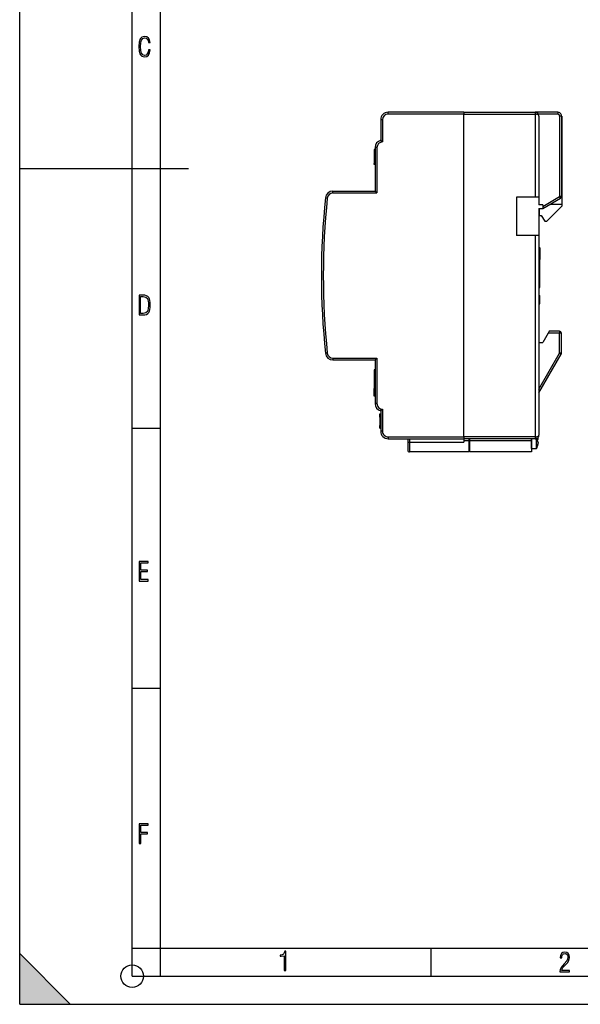
# Model space of a CAD drawing. Extents: x 0 to 420, y 0 to 297.
# Drawn here: x 0 to 100, y 0 to 175 of the extents above; entities that cross this region are included whole.
import ezdxf

# ---------------------------------------------------------------- set-up
doc = ezdxf.new("R2010")
doc.units = 0
doc.layers.get('0').update_dxf_attribs({"linetype": 'CONTINUOUS'})

msp = doc.modelspace()

# ---------------------------------------------------------------- linework, layer by layer
at = {"color": 7}
for p, q in [((0, 0), (0, 297)), ((0, 0), (0, 297)), ((20.000401, 4.99976), (20.000401, 292)), ((25.000401, 9.99976), (25.000401, 287)), ((78.962341, 158.464355), (65.495674, 158.46434)), ((65.495674, 158.131012), (65.495674, 158.46434)), ((78.962341, 158.131012), (65.495674, 158.131012)), ((78.962341, 158.464355), (78.962341, 158.131012)), ((78.962341, 158.464355), (91.629013, 158.464355)), ((78.962341, 158.464355), (78.962341, 158.131012)), ((78.962357, 100.797676), (78.962341, 158.131012)), ((78.962341, 158.131012), (91.629013, 158.131012)), ((78.962357, 100.797676), (78.962341, 158.131012)), ((91.629013, 158.464355), (91.629013, 158.131012)), ((95.629013, 158.464355), (91.629013, 158.464355)), ((91.629013, 158.131012), (91.629013, 143.364349)), ((95.629013, 158.131012), (92.20636, 158.131012)), ((92.295677, 157.797684), (92.295677, 143.364349)), ((95.629013, 158.464355), (95.629013, 158.131012)), ((95.962341, 157.797684), (95.962349, 143.481293)), ((96.295677, 157.797684), (95.962341, 157.797684)), ((96.295677, 157.797684), (96.295685, 143.481293)), ((96.362343, 157.781738), (96.295677, 157.781738)), ((96.362343, 157.781738), (96.36235, 142.115082)), ((64.162346, 157.131012), (64.162346, 153.488678)), ((64.495674, 157.131012), (64.162346, 157.131012)), ((64.495674, 157.131012), (64.495674, 153.197678)), ((63.495674, 152.197678), (63.162342, 152.197678)), ((63.162342, 152.197678), (63.162346, 144.46434)), ((63.495674, 152.197678), (63.495678, 144.131012)), ((63.162346, 151.864349), (63.029011, 151.864349)), ((63.029011, 151.864349), (63.029011, 150.336823)), ((63.162346, 151.864349), (63.029011, 151.864349)), ((63.162346, 151.864349), (63.029011, 151.864349)), ((63.162346, 150.336823), (63.029011, 150.336823)), ((63.029011, 150.336823), (63.029011, 149.397675)), ((63.162346, 149.397675), (63.029011, 149.397675)), ((63.029011, 149.197678), (63.029011, 149.397675)), ((63.162346, 149.197678), (63.029011, 149.197678)), ((0, 148.5), (30, 148.5)), ((55.671741, 144.46434), (63.162346, 144.46434)), ((55.671741, 144.131012), (55.671741, 144.46434)), ((55.671741, 144.131012), (63.495678, 144.131012)), ((63.162346, 144.46434), (63.495678, 144.131012)), ((92.962349, 141.749252), (95.962349, 143.481293)), ((96.129013, 143.192627), (95.962349, 143.481293)), ((96.295685, 143.481293), (95.962349, 143.481293)), ((54.677116, 143.234543), (54.345573, 143.269058)), ((88.295677, 143.364349), (88.295685, 136.564346)), ((91.629013, 143.364349), (88.295677, 143.364349)), ((92.295677, 143.364349), (91.629013, 143.364349)), ((92.295677, 143.364349), (92.295677, 142.031006)), ((92.962349, 142.031006), (92.295677, 142.031006)), ((92.962349, 141.364349), (96.129013, 143.192627)), ((92.962349, 142.031006), (92.962349, 141.364349)), ((93.695679, 139.115082), (96.36235, 141.781738)), ((96.36235, 142.115082), (94.262657, 142.115082)), ((96.36235, 142.115082), (96.36235, 141.781738)), ((92.295677, 141.364349), (92.962349, 141.364349)), ((92.295677, 141.364349), (92.295685, 136.564346)), ((92.36235, 141.364349), (92.36235, 140.115082)), ((92.36235, 140.115082), (92.695679, 140.115082)), ((92.695679, 140.115082), (93.36235, 139.115082)), ((93.36235, 139.115082), (93.695679, 139.115082)), ((91.629013, 136.564346), (88.295685, 136.564346)), ((92.295685, 136.564346), (91.629013, 136.564346)), ((91.629013, 136.564346), (91.629021, 100.797684)), ((92.295685, 136.564346), (92.295685, 129.464355)), ((92.295685, 134.464355), (92.429016, 134.464355)), ((92.295685, 134.464355), (92.429016, 134.464355)), ((92.295685, 134.366226), (92.429016, 134.366226)), ((92.429016, 134.366226), (92.429016, 134.464355)), ((92.429016, 134.366226), (92.429016, 132.323471)), ((92.295685, 132.323471), (92.429016, 132.323471)), ((92.429016, 129.580978), (92.429016, 132.323471)), ((92.295685, 129.580978), (92.429016, 129.580978)), ((92.295685, 129.464355), (92.295692, 101.131012)), ((92.429016, 127.427925), (92.429016, 129.580978)), ((92.295685, 127.427925), (92.429016, 127.427925)), ((92.295685, 127.330055), (92.429016, 127.330055)), ((92.295685, 127.313919), (92.429016, 127.313919)), ((92.429016, 127.330055), (92.429016, 127.427925)), ((92.429016, 127.330048), (92.429016, 127.313919)), ((92.295685, 125.936539), (92.429016, 125.936539)), ((92.295685, 124.464348), (92.429016, 124.464348)), ((92.429016, 124.464348), (92.429016, 125.936539)), ((93.924606, 119.231018), (92.962357, 117.564346)), ((94.116867, 119.564018), (93.924606, 119.231018)), ((95.962357, 119.231018), (93.924606, 119.231018)), ((95.962357, 119.564346), (94.11705, 119.564346)), ((95.962357, 119.564346), (95.962357, 119.231018)), ((95.962357, 115.653664), (95.962357, 119.231018)), ((96.295685, 119.231018), (95.962357, 119.231018)), ((96.295685, 115.653664), (96.295685, 119.231018)), ((92.295685, 117.564346), (92.962357, 117.564346)), ((54.677124, 115.694138), (54.345581, 115.659622)), ((92.295685, 109.302811), (95.962357, 115.653664)), ((92.295685, 108.636147), (96.25103, 115.487)), ((96.25103, 115.487), (95.962357, 115.653664)), ((96.295685, 115.653664), (95.962357, 115.653664)), ((55.671749, 114.797668), (63.495686, 114.797676)), ((55.671749, 114.797668), (55.671749, 114.46434)), ((55.671749, 114.46434), (63.162354, 114.46434)), ((63.162354, 114.46434), (63.495686, 114.797676)), ((63.162354, 114.46434), (63.162354, 106.731003)), ((63.495686, 114.797676), (63.495689, 106.731003)), ((63.162354, 112.731003), (63.029018, 112.731003)), ((63.029018, 112.731003), (63.029022, 110.145218)), ((63.029022, 112.261177), (63.029022, 110.841904)), ((63.029022, 110.841904), (63.029022, 110.641899)), ((63.029022, 110.641899), (63.029022, 109.415871)), ((63.162354, 110.145218), (63.029022, 110.145218)), ((63.029022, 110.145218), (63.029022, 109.41571)), ((63.162354, 109.416336), (63.029022, 109.416336)), ((63.029022, 109.252693), (63.029022, 109.416336)), ((63.029022, 108.847481), (63.029022, 109.252693)), ((63.162354, 109.252693), (63.029022, 109.252693)), ((63.162354, 108.847481), (63.029022, 108.847481)), ((63.029022, 108.685791), (63.029022, 108.847481)), ((63.029022, 108.064339), (63.029022, 108.685791)), ((63.162354, 108.685791), (63.029022, 108.685791)), ((63.162354, 108.064339), (63.029022, 108.064339)), ((63.495689, 106.731003), (63.162354, 106.731003)), ((64.162354, 105.44001), (64.162354, 101.797676)), ((64.495689, 105.73101), (64.495689, 101.797676)), ((64.029022, 104.897675), (64.029022, 104.911873)), ((64.029022, 104.911873), (64.162354, 104.911873)), ((64.029022, 104.911865), (64.162354, 104.911865)), ((64.029022, 104.911865), (64.162354, 104.911865)), ((64.029022, 104.279678), (64.029022, 104.897675)), ((64.029022, 104.897675), (64.162354, 104.897675)), ((64.029022, 104.279678), (64.029022, 103.563896)), ((64.162354, 104.279678), (64.029022, 104.279678)), ((64.029022, 103.563896), (64.162354, 103.563896)), ((64.029022, 103.563896), (64.029022, 102.848114)), ((64.029022, 103.563896), (64.162354, 103.563896)), ((64.029022, 103.563896), (64.029022, 103.048119)), ((20.000401, 102.333), (25.000401, 102.333)), ((64.029022, 102.431007), (64.029022, 102.848114)), ((64.162354, 102.848114), (64.029022, 102.848114)), ((64.029022, 102.431007), (64.162354, 102.431007)), ((64.029022, 102.360023), (64.029022, 102.431)), ((64.029022, 102.360023), (64.162354, 102.360023)), ((64.495689, 101.797676), (64.162354, 101.797676)), ((65.495689, 100.797676), (65.495689, 100.46434)), ((65.495689, 100.797676), (78.962357, 100.797676)), ((65.495689, 100.46434), (78.962357, 100.46434)), ((68.962357, 100.46434), (68.962357, 99.922676)), ((68.962357, 99.922676), (68.962357, 98.46434)), ((69.295692, 100.46434), (69.295692, 99.881004)), ((69.295692, 99.881004), (78.962357, 99.881012)), ((69.295692, 99.881004), (69.295692, 98.131004)), ((91.629021, 100.797684), (78.962357, 100.797676)), ((78.962357, 100.797676), (78.962357, 100.46434)), ((78.962357, 100.797676), (78.962357, 100.46434)), ((91.629021, 100.464348), (78.962357, 100.46434)), ((78.962357, 100.46434), (78.962357, 99.881012)), ((79.829025, 100.131012), (78.962357, 100.131012)), ((79.829025, 100.464333), (79.829025, 100.131012)), ((79.829025, 100.131012), (79.829025, 98.131012)), ((79.962357, 100.46434), (79.962357, 100.131012)), ((79.962357, 100.131012), (79.962357, 98.131012)), ((90.962357, 100.131012), (79.962357, 100.131012)), ((90.962357, 100.464348), (90.962357, 100.131012)), ((90.962357, 98.73101), (90.962357, 100.464348)), ((90.962357, 100.131012), (90.962357, 98.131012)), ((91.629021, 100.797684), (91.629021, 100.464348)), ((91.887436, 98.73101), (91.887436, 100.516464)), ((92.166382, 100.388763), (92.036346, 100.387909)), ((92.166382, 100.33889), (92.038597, 100.339729)), ((92.159966, 100.572723), (92.140312, 100.703598)), ((92.166382, 100.52002), (92.159966, 100.572723)), ((92.166382, 99.742004), (92.159966, 99.689301)), ((92.166382, 100.33889), (92.16774, 100.435532)), ((92.16774, 99.826492), (92.166382, 99.742004)), ((79.829025, 98.131012), (69.295692, 98.131004)), ((79.829025, 99.477676), (79.962357, 99.477676)), ((79.962357, 99.477676), (79.962357, 98.997673)), ((90.962357, 98.131012), (79.962357, 98.131012)), ((90.962357, 98.73101), (91.887436, 98.73101)), ((20.000401, 56.166599), (25.000401, 56.166599)), ((0, 9), (9, 0)), ((0, 0), (0, 9)), ((20.000401, 10), (25.000401, 10)), ((20.000401, 9.99976), (25.000401, 9.99976)), ((25.000401, 9.99976), (410, 9.99976)), ((25.0005, 4.99976), (25.0005, 9.99976)), ((73.125504, 4.99976), (73.125504, 9.99976)), ((20.000401, 4.99976), (167.501007, 4.99976)), ((0, 0), (420, 0)), ((0, 0), (420, 0)), ((0, 0), (9, 0))]:
    msp.add_line(p, q, dxfattribs=at)
for points in [[(23.198622, 169.552216), (22.902647, 169.552216), (22.82748, 169.129395), (22.686541, 168.82402), (22.475132, 168.640808), (22.207346, 168.579727), (21.878487, 168.673691), (21.652983, 168.964966), (21.521441, 169.448853), (21.479158, 170.130066), (21.521441, 170.80658), (21.652983, 171.290466), (21.878487, 171.581741), (22.207346, 171.680405), (22.470432, 171.624023), (22.677145, 171.468994), (22.813387, 171.210602), (22.87446, 170.862946), (23.175131, 170.862946), (23.095264, 171.323349), (22.902647, 171.661606), (22.597279, 171.873016), (22.207346, 171.948181), (21.737547, 171.835434), (21.418083, 171.497177), (21.230165, 170.928726), (21.173788, 170.130066), (21.230165, 169.322006), (21.418083, 168.753555), (21.737547, 168.415298), (22.207346, 168.307251), (22.601976, 168.382416), (22.902647, 168.61731), (23.099964, 169.007248)], [(21.209959, 122.479729), (21.938147, 122.479729), (22.267006, 122.49852), (22.53949, 122.573685), (22.760294, 122.695839), (22.93412, 122.879059), (23.060965, 123.118652), (23.150227, 123.419327), (23.201904, 123.790466), (23.220697, 124.232079), (23.201904, 124.668991), (23.150227, 125.040131), (23.065662, 125.340805), (22.93412, 125.580399), (22.760294, 125.758926), (22.53949, 125.881073), (22.262308, 125.956238), (21.938147, 125.979729), (21.209959, 125.979729)], [(21.501234, 122.742813), (21.501234, 125.721336), (21.919355, 125.721336), (22.407946, 125.641472), (22.708616, 125.387779), (22.858952, 124.927383), (22.891838, 124.607918), (22.905931, 124.227379), (22.858952, 123.527382), (22.708616, 123.066978), (22.407946, 122.817986), (21.919355, 122.742813)], [(21.244259, 75.172127), (22.850969, 75.172127), (22.850969, 75.444611), (21.535534, 75.444611), (21.535534, 76.868103), (22.719427, 76.868103), (22.719427, 77.135887), (21.535534, 77.135887), (21.535534, 78.399643), (22.850969, 78.399643), (22.850969, 78.672127), (21.244259, 78.672127)], [(21.244259, 28.569124), (21.535534, 28.569124), (21.535534, 30.265097), (22.719427, 30.265097), (22.719427, 30.532883), (21.535534, 30.532883), (21.535534, 31.79664), (22.850969, 31.79664), (22.850969, 32.069122), (21.244259, 32.069122)], [(47.03595, 5.977674), (47.322525, 5.977674), (47.322525, 9.425997), (47.101723, 9.425997), (47.026554, 9.120627), (46.876217, 8.918613), (46.63662, 8.796467), (46.303062, 8.754185), (46.303062, 8.575661), (46.490982, 8.570963), (47.03595, 8.613245)], [(96.03479, 5.748185), (97.749557, 5.748185), (97.749557, 6.034762), (96.349556, 6.034762), (96.396538, 6.279058), (96.537476, 6.518655), (96.758286, 6.777044), (97.049561, 7.063622), (97.373718, 7.378386), (97.632111, 7.763621), (97.740166, 8.332078), (97.679092, 8.722011), (97.509964, 9.013286), (97.24218, 9.196507), (96.899223, 9.26228), (96.560966, 9.196507), (96.307274, 9.00389), (96.142845, 8.698521), (96.086472, 8.294494), (96.086472, 8.242816), (96.354256, 8.242816), (96.391838, 8.571675), (96.499893, 8.811273), (96.678421, 8.952211), (96.927414, 8.999191), (97.138824, 8.952211), (97.303253, 8.825366), (97.411301, 8.623353), (97.448891, 8.355568), (97.397209, 8.007916), (97.256271, 7.721339), (96.786469, 7.195165), (96.457611, 6.85691), (96.218018, 6.537447), (96.081772, 6.175702)]]:
    msp.add_lwpolyline(points, close=True, dxfattribs=at)
for points in [[(92.29567, 157.797684), (92.288895, 157.845108), (92.268677, 157.891586), (92.235428, 157.936172), (92.18985, 157.97789), (92.132843, 158.015976), (92.065598, 158.049606), (91.989441, 158.07811), (91.90596, 158.100906), (91.816833, 158.117508), (91.723892, 158.12764), (91.629013, 158.131027)], [(68.962357, 99.922684), (68.965744, 99.916748), (68.975861, 99.910934), (68.992477, 99.905365), (69.015274, 99.900146), (69.043777, 99.895401), (69.077408, 99.89119), (69.115479, 99.887619), (69.157211, 99.884781), (69.201782, 99.882706), (69.248245, 99.881424), (69.2957, 99.881012)], [(91.629013, 100.797684), (91.723892, 100.801071), (91.816849, 100.811172), (91.90596, 100.827805), (91.989456, 100.850601), (92.065598, 100.879105), (92.132858, 100.912735), (92.189865, 100.95079), (92.235443, 100.992538), (92.268692, 101.037094), (92.288895, 101.083572), (92.295685, 101.131012)]]:
    msp.add_lwpolyline(points, dxfattribs=at)
msp.add_circle((20.000401, 4.99976), 2, dxfattribs=at)
for centre, radius, start, end in [((65.495674, 157.131012), 1.333333, 90.000016, 180.000009), ((65.495674, 157.131012), 1, 90.000016, 180.000009), ((91.629013, 157.797684), 0.666667, 0.000089, 90.000016), ((95.629013, 157.797684), 0.666667, 0.000014, 90.000016), ((95.629013, 157.797684), 0.333333, 0.000014, 89.999982), ((64.495674, 152.197678), 1.333333, 104.477524, 180.000009), ((64.495674, 152.197678), 1, 90.000016, 180.000009), ((61.998127, 150.669495), 3.553987, 45.349137, 52.487313), ((55.671741, 143.131012), 1.333333, 90.000016, 174.057221), ((55.671741, 143.131012), 1, 90.000016, 174.057221), ((95.962349, 143.481293), 0.333333, 300.000012, 0.000014), ((186.962341, 129.464371), 133.333337, 174.057221, 185.942806), ((186.962341, 129.464371), 133.000004, 174.057221, 185.942806), ((95.962357, 119.231018), 0.333333, 0.000014, 90.000016), ((55.671749, 115.797668), 1.333333, 185.942806, 270.000011), ((55.671749, 115.797668), 1, 185.942806, 270.000011), ((95.962357, 115.653664), 0.333333, 330.000016, 0.000014), ((64.495689, 106.73101), 1.333333, 180.000009, 255.522503), ((64.495689, 106.73101), 1, 180.000009, 270.000011), ((61.997932, 108.259415), 3.554295, 307.513066, 314.650628), ((65.495689, 101.797676), 1.333333, 180.000009, 270.000011), ((65.495689, 101.797676), 1, 180.000009, 270.000011), ((91.629021, 101.131012), 0.666667, 270.000011, 0.000087), ((91.954041, 99.934845), 0.501574, 64.93021, 80.85498), ((91.954041, 99.469215), 0.501574, 64.93021, 80.85498), ((88.472954, 100.197639), 3.568466, 356.258448, 3.739974), ((88.877617, 100.146378), 3.309877, 342.471933, 353.524688), ((91.960526, 100.774925), 0.482597, 279.469017, 295.272169), ((88.471992, 100.06424), 3.569426, 358.382046, 1.071837), ((90.27195, 99.848106), 1.895914, 357.732812, 2.268131), ((90.71772, 100.454414), 1.450147, 357.405352, 2.592861), ((69.295692, 98.46434), 0.333333, 180.000009, 270.000011), ((88.862358, 100.131012), 3.333333, 335.165427, 342.464859), ((92.013245, 99.130264), 0.027973, 352.644295, 43.110703), ((88.876465, 100.115532), 3.311054, 342.834626, 352.603802)]:
    msp.add_arc(centre, radius, start, end, dxfattribs=at)
msp.add_solid([(0, 0), (9, 0), (0, 9)], dxfattribs=at)

doc.saveas('drawing.dxf')
